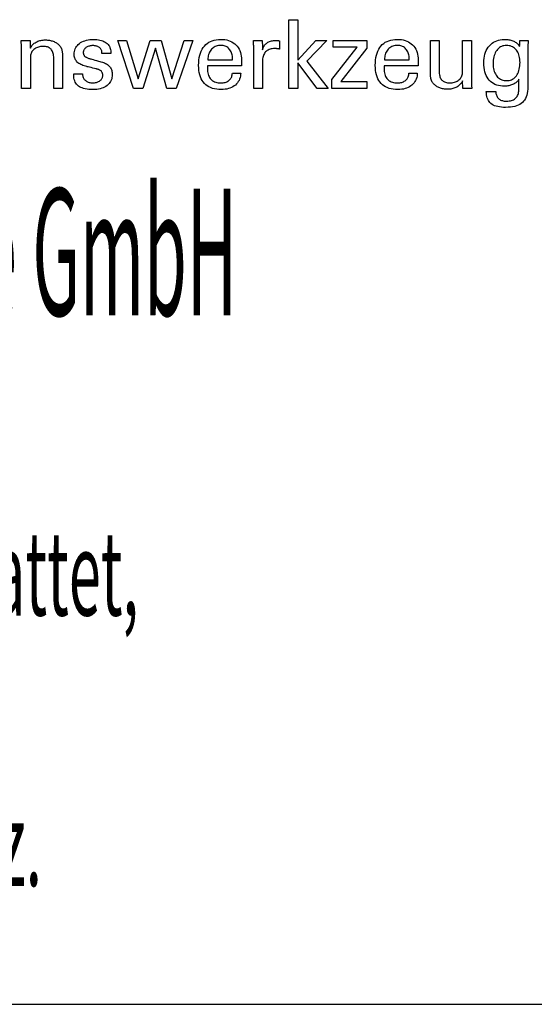
# Model space of a CAD drawing. Extents: x 55 to 456, y -43 to 231.
# Drawn here: x 411 to 433, y -43 to -1 of the extents above; entities that cross this region are included whole.
import ezdxf

# ---------------------------------------------------------------- set-up
doc = ezdxf.new("R2010")
doc.units = 0
doc.header["$MEASUREMENT"] = 0
doc.layers.add('CK_LEVEL_1', color=7, linetype='CONTINUOUS')
doc.styles.add('BOX', font='txt.shx', dxfattribs={"height": 1})

msp = doc.modelspace()

# ---------------------------------------------------------------- linework, layer by layer
at = {"layer": 'CK_LEVEL_1', "color": 6, "linetype": 'CONTINUOUS'}
msp.add_line((55.44248, -43.26589), (456.44248, -43.26589), dxfattribs=at)
at = {"layer": 'CK_LEVEL_1', "color": 1, "linetype": 'CONTINUOUS'}
for points in [[(422.80081, -4.15445, 0), (422.42292, -4.15445, 0), (422.42292, -1.22115, 0), (422.80081, -1.22115, 0), (422.80081, -2.94503, 0), (423.57484, -2.10583, 0), (424.03586, -2.10583, 0), (423.18422, -2.98898, 0), (424.09498, -4.15445, 0), (423.63215, -4.15445, 0), (422.80081, -3.05929, 0), (422.80081, -4.15445, 0), (422.80081, -4.15445, 0)], [(411.37587, -2.44393, 0), (411.39237, -2.40812, 0), (411.41148, -2.37403, 0), (411.43318, -2.34164, 0), (411.45747, -2.31095, 0), (411.48433, -2.28194, 0), (411.51374, -2.2546, 0), (411.5457, -2.22892, 0), (411.5802, -2.20487, 0), (411.61721, -2.18246, 0), (411.65612, -2.16219, 0), (411.69637, -2.14433, 0), (411.73797, -2.12888, 0), (411.7809, -2.11582, 0), (411.82518, -2.10515, 0), (411.8708, -2.09687, 0), (411.91776, -2.09097, 0), (411.96605, -2.08743, 0), (412.01569, -2.08625, 0), (412.06031, -2.08716, 0), (412.10408, -2.08988, 0), (412.14701, -2.09441, 0), (412.18909, -2.10075, 0), (412.23032, -2.10889, 0), (412.27068, -2.11882, 0), (412.31018, -2.13055, 0), (412.3488, -2.14406, 0), (412.38654, -2.15936, 0), (412.42301, -2.17655, 0), (412.45771, -2.19505, 0), (412.49064, -2.21487, 0), (412.52179, -2.23603, 0), (412.55115, -2.25854, 0), (412.57869, -2.28242, 0), (412.60442, -2.30769, 0), (412.62831, -2.33435, 0), (412.65036, -2.36243, 0), (412.66166, -2.37871, 0), (412.67231, -2.39573, 0), (412.68229, -2.41349, 0), (412.69158, -2.432, 0), (412.70016, -2.45124, 0), (412.70799, -2.47124, 0), (412.71506, -2.49198, 0), (412.72134, -2.51347, 0), (412.72681, -2.53572, 0), (412.73154, -2.5601, 0), (412.73575, -2.58807, 0), (412.73943, -2.61962, 0), (412.74257, -2.65474, 0), (412.74516, -2.69344, 0), (412.74718, -2.73571, 0), (412.74864, -2.78154, 0), (412.74953, -2.83095, 0), (412.74982, -2.88392, 0), (412.74982, -2.92749, 0), (412.74982, -3.04426, 0), (412.74982, -3.21332, 0), (412.74982, -3.41374, 0), (412.74982, -3.62463, 0), (412.74982, -3.82505, 0), (412.74982, -3.99411, 0), (412.74982, -4.11087, 0), (412.74982, -4.15445, 0), (412.73691, -4.15445, 0), (412.70231, -4.15445, 0), (412.65222, -4.15445, 0), (412.59284, -4.15445, 0), (412.53035, -4.15445, 0), (412.47097, -4.15445, 0), (412.42088, -4.15445, 0), (412.38628, -4.15445, 0), (412.37337, -4.15445, 0), (412.37337, -4.11017, 0), (412.37337, -3.9915, 0), (412.37337, -3.81969, 0), (412.37337, -3.61601, 0), (412.37337, -3.40169, 0), (412.37337, -3.19801, 0), (412.37337, -3.0262, 0), (412.37337, -2.90754, 0), (412.37337, -2.86326, 0), (412.37202, -2.80748, 0), (412.36797, -2.75514, 0), (412.36121, -2.70623, 0), (412.35171, -2.66073, 0), (412.33946, -2.61863, 0), (412.32446, -2.57993, 0), (412.30667, -2.54461, 0), (412.2861, -2.51267, 0), (412.26271, -2.48409, 0), (412.23688, -2.45867, 0), (412.20792, -2.4362, 0), (412.17585, -2.41669, 0), (412.14066, -2.40015, 0), (412.10235, -2.3866, 0), (412.06091, -2.37604, 0), (412.01635, -2.36849, 0), (411.96866, -2.36395, 0), (411.91785, -2.36243, 0), (411.86609, -2.36401, 0), (411.81641, -2.36877, 0), (411.76883, -2.3767, 0), (411.72335, -2.38782, 0), (411.67999, -2.40214, 0), (411.63876, -2.41967, 0), (411.59967, -2.44042, 0), (411.56273, -2.46438, 0), (411.52795, -2.49158, 0), (411.49594, -2.52125, 0), (411.46773, -2.55284, 0), (411.44331, -2.58633, 0), (411.42267, -2.62171, 0), (411.4058, -2.65895, 0), (411.39269, -2.69805, 0), (411.38334, -2.73897, 0), (411.37773, -2.78171, 0), (411.37587, -2.82625, 0), (411.37587, -2.8718, 0), (411.37587, -2.99387, 0), (411.37587, -3.1706, 0), (411.37587, -3.38012, 0), (411.37587, -3.60058, 0), (411.37587, -3.8101, 0), (411.37587, -3.98683, 0), (411.37587, -4.1089, 0), (411.37587, -4.15445, 0), (411.3629, -4.15445, 0), (411.32813, -4.15445, 0), (411.2778, -4.15445, 0), (411.21813, -4.15445, 0), (411.15535, -4.15445, 0), (411.09568, -4.15445, 0), (411.04535, -4.15445, 0), (411.01058, -4.15445, 0), (410.99761, -4.15445, 0), (410.99761, -4.09872, 0), (410.99761, -3.94938, 0), (410.99761, -3.73316, 0), (410.99761, -3.47682, 0), (410.99761, -3.20711, 0), (410.99761, -2.95078, 0), (410.99761, -2.73456, 0), (410.99761, -2.58522, 0), (410.99761, -2.52949, 0), (410.99756, -2.50457, 0), (410.9974, -2.4798, 0), (410.99713, -2.45521, 0), (410.99676, -2.43079, 0), (410.99629, -2.40657, 0), (410.99571, -2.38256, 0), (410.99503, -2.35877, 0), (410.99425, -2.33521, 0), (410.99337, -2.31189, 0), (410.99237, -2.28875, 0), (410.99132, -2.26579, 0), (410.9902, -2.24301, 0), (410.98901, -2.22041, 0), (410.98775, -2.19799, 0), (410.98643, -2.17577, 0), (410.98503, -2.15374, 0), (410.98355, -2.1319, 0), (410.98199, -2.11026, 0), (410.99508, -2.11026, 0), (411.03014, -2.11026, 0), (411.0809, -2.11026, 0), (411.14109, -2.11026, 0), (411.20441, -2.11026, 0), (411.26459, -2.11026, 0), (411.31536, -2.11026, 0), (411.35042, -2.11026, 0), (411.3635, -2.11026, 0), (411.36393, -2.1217, 0), (411.36506, -2.15237, 0), (411.36671, -2.19676, 0), (411.36866, -2.2494, 0), (411.37071, -2.30479, 0), (411.37266, -2.35742, 0), (411.37431, -2.40182, 0), (411.37544, -2.43249, 0), (411.37587, -2.44393, 0), (411.37587, -2.44393, 0), (411.37587, -2.44393, 0), (411.37587, -2.44393, 0), (411.37587, -2.44393, 0), (411.37587, -2.44393, 0), (411.37587, -2.44393, 0), (411.37587, -2.44393, 0), (411.37587, -2.44393, 0), (411.37587, -2.44393, 0)], [(413.22971, -3.54008, 0), (413.24268, -3.54008, 0), (413.27744, -3.54008, 0), (413.32778, -3.54008, 0), (413.38745, -3.54008, 0), (413.45023, -3.54008, 0), (413.5099, -3.54008, 0), (413.56023, -3.54008, 0), (413.595, -3.54008, 0), (413.60797, -3.54008, 0), (413.60797, -3.54036, 0), (413.60797, -3.54112, 0), (413.60797, -3.54221, 0), (413.60797, -3.5435, 0), (413.60797, -3.54487, 0), (413.60797, -3.54616, 0), (413.60797, -3.54726, 0), (413.60797, -3.54801, 0), (413.60797, -3.54829, 0), (413.60942, -3.58469, 0), (413.61376, -3.61939, 0), (413.62101, -3.65243, 0), (413.63117, -3.6838, 0), (413.64423, -3.71353, 0), (413.66021, -3.74164, 0), (413.6791, -3.76813, 0), (413.70092, -3.79303, 0), (413.72566, -3.81635, 0), (413.75283, -3.83754, 0), (413.78197, -3.85628, 0), (413.81309, -3.87256, 0), (413.84617, -3.88636, 0), (413.88121, -3.89768, 0), (413.9182, -3.9065, 0), (413.95714, -3.91282, 0), (413.99802, -3.91662, 0), (414.04083, -3.91789, 0), (414.08216, -3.91676, 0), (414.12176, -3.9134, 0), (414.15964, -3.90781, 0), (414.19577, -3.9, 0), (414.23015, -3.88996, 0), (414.26277, -3.87772, 0), (414.2936, -3.86328, 0), (414.32263, -3.84664, 0), (414.34986, -3.82781, 0), (414.37462, -3.8073, 0), (414.39647, -3.78549, 0), (414.41541, -3.76237, 0), (414.43144, -3.73793, 0), (414.44457, -3.71219, 0), (414.45478, -3.68513, 0), (414.46208, -3.65675, 0), (414.46646, -3.62706, 0), (414.46792, -3.59604, 0), (414.46719, -3.57295, 0), (414.465, -3.55087, 0), (414.46134, -3.5298, 0), (414.45621, -3.50975, 0), (414.44961, -3.49073, 0), (414.44152, -3.47274, 0), (414.43196, -3.4558, 0), (414.4209, -3.43992, 0), (414.40835, -3.42509, 0), (414.39432, -3.41091, 0), (414.37856, -3.3976, 0), (414.36108, -3.38514, 0), (414.34191, -3.37353, 0), (414.32108, -3.36276, 0), (414.29861, -3.3528, 0), (414.27452, -3.34364, 0), (414.24885, -3.33529, 0), (414.22161, -3.32771, 0), (414.20675, -3.3242, 0), (414.16692, -3.31481, 0), (414.10925, -3.30122, 0), (414.04088, -3.2851, 0), (413.96894, -3.26815, 0), (413.90057, -3.25203, 0), (413.8429, -3.23843, 0), (413.80307, -3.22904, 0), (413.78821, -3.22554, 0), (413.72889, -3.21069, 0), (413.67304, -3.1941, 0), (413.62065, -3.17578, 0), (413.57173, -3.15571, 0), (413.52628, -3.13389, 0), (413.4843, -3.11031, 0), (413.4458, -3.08497, 0), (413.41079, -3.05786, 0), (413.37926, -3.02896, 0), (413.35112, -2.99858, 0), (413.32628, -2.96647, 0), (413.30473, -2.93262, 0), (413.28649, -2.89703, 0), (413.27155, -2.85971, 0), (413.25992, -2.82064, 0), (413.25161, -2.77982, 0), (413.24663, -2.73726, 0), (413.24496, -2.69294, 0), (413.24777, -2.63186, 0), (413.2562, -2.5734, 0), (413.27026, -2.51757, 0), (413.28993, -2.46438, 0), (413.31521, -2.41383, 0), (413.34611, -2.36593, 0), (413.38263, -2.32067, 0), (413.42476, -2.27808, 0), (413.47249, -2.23815, 0), (413.52491, -2.20165, 0), (413.58089, -2.16946, 0), (413.64043, -2.14158, 0), (413.70351, -2.11801, 0), (413.77013, -2.09873, 0), (413.84029, -2.08375, 0), (413.91397, -2.07305, 0), (413.99117, -2.06663, 0), (414.07188, -2.0645, 0), (414.14663, -2.06628, 0), (414.21779, -2.07164, 0), (414.28537, -2.08056, 0), (414.34936, -2.09302, 0), (414.40976, -2.10904, 0), (414.46655, -2.12859, 0), (414.51975, -2.15166, 0), (414.56933, -2.17826, 0), (414.61531, -2.20836, 0), (414.65691, -2.24183, 0), (414.69364, -2.2779, 0), (414.72549, -2.31658, 0), (414.75245, -2.35787, 0), (414.77451, -2.40178, 0), (414.79168, -2.44829, 0), (414.80395, -2.49741, 0), (414.81132, -2.54915, 0), (414.81378, -2.6035, 0), (414.81377, -2.60885, 0), (414.81377, -2.61389, 0), (414.81375, -2.61862, 0), (414.8137, -2.62304, 0), (414.81364, -2.62714, 0), (414.81354, -2.63092, 0), (414.81339, -2.63438, 0), (414.81321, -2.63751, 0), (414.81296, -2.64033, 0), (414.81275, -2.64312, 0), (414.8125, -2.64584, 0), (414.81219, -2.6485, 0), (414.81186, -2.6511, 0), (414.81151, -2.65365, 0), (414.81115, -2.65616, 0), (414.81078, -2.65862, 0), (414.81042, -2.66104, 0), (414.81008, -2.66343, 0), (414.79717, -2.66343, 0), (414.76257, -2.66343, 0), (414.71248, -2.66343, 0), (414.65309, -2.66343, 0), (414.59061, -2.66343, 0), (414.53122, -2.66343, 0), (414.48113, -2.66343, 0), (414.44653, -2.66343, 0), (414.43362, -2.66343, 0), (414.43362, -2.6629, 0), (414.43362, -2.66146, 0), (414.43362, -2.65938, 0), (414.43362, -2.65692, 0), (414.43362, -2.65433, 0), (414.43362, -2.65186, 0), (414.43362, -2.64979, 0), (414.43362, -2.64835, 0), (414.43362, -2.64782, 0), (414.43235, -2.61572, 0), (414.42852, -2.5852, 0), (414.42212, -2.55624, 0), (414.41312, -2.52884, 0), (414.40152, -2.50298, 0), (414.3873, -2.47868, 0), (414.37044, -2.45591, 0), (414.35093, -2.43467, 0), (414.32874, -2.41496, 0), (414.30485, -2.39692, 0), (414.27901, -2.38102, 0), (414.25123, -2.36726, 0), (414.22151, -2.35562, 0), (414.18986, -2.3461, 0), (414.15628, -2.33871, 0), (414.12078, -2.33343, 0), (414.08334, -2.33027, 0), (414.04399, -2.32922, 0), (414.00542, -2.33027, 0), (413.96842, -2.33343, 0), (413.93297, -2.33871, 0), (413.89907, -2.3461, 0), (413.8667, -2.35562, 0), (413.83587, -2.36726, 0), (413.80656, -2.38102, 0), (413.77876, -2.39692, 0), (413.75247, -2.41496, 0), (413.72831, -2.43442, 0), (413.70695, -2.45491, 0), (413.68839, -2.47643, 0), (413.67264, -2.49898, 0), (413.65973, -2.52258, 0), (413.64966, -2.54724, 0), (413.64245, -2.57296, 0), (413.63812, -2.59974, 0), (413.63667, -2.6276, 0), (413.63754, -2.6491, 0), (413.64015, -2.66968, 0), (413.64448, -2.68934, 0), (413.65053, -2.70806, 0), (413.65829, -2.72585, 0), (413.66776, -2.7427, 0), (413.67891, -2.7586, 0), (413.69175, -2.77354, 0), (413.70626, -2.78753, 0), (413.7229, -2.80094, 0), (413.74177, -2.81387, 0), (413.76289, -2.82632, 0), (413.78625, -2.83831, 0), (413.81186, -2.84987, 0), (413.83973, -2.86099, 0), (413.86984, -2.87171, 0), (413.90222, -2.88202, 0), (413.93686, -2.89196, 0), (413.95282, -2.89632, 0), (413.99559, -2.90801, 0), (414.0575, -2.92493, 0), (414.13091, -2.94499, 0), (414.20815, -2.9661, 0), (414.28156, -2.98616, 0), (414.34348, -3.00308, 0), (414.38625, -3.01477, 0), (414.40221, -3.01913, 0), (414.45414, -3.03426, 0), (414.503, -3.05114, 0), (414.54876, -3.06976, 0), (414.59143, -3.0901, 0), (414.631, -3.11217, 0), (414.66744, -3.13595, 0), (414.70074, -3.16144, 0), (414.7309, -3.18863, 0), (414.75791, -3.21751, 0), (414.7822, -3.24862, 0), (414.80363, -3.28171, 0), (414.8222, -3.31679, 0), (414.83792, -3.35385, 0), (414.85077, -3.39288, 0), (414.86077, -3.43387, 0), (414.8679, -3.47683, 0), (414.87219, -3.52174, 0), (414.87362, -3.5686, 0), (414.8709, -3.6314, 0), (414.86274, -3.69138, 0), (414.84914, -3.74853, 0), (414.83008, -3.80283, 0), (414.80558, -3.85427, 0), (414.77562, -3.90282, 0), (414.74019, -3.94849, 0), (414.6993, -3.99124, 0), (414.65294, -4.03107, 0), (414.60194, -4.06741, 0), (414.54714, -4.09947, 0), (414.48852, -4.12725, 0), (414.42608, -4.15076, 0), (414.35981, -4.16999, 0), (414.2897, -4.18495, 0), (414.21575, -4.19563, 0), (414.13794, -4.20204, 0), (414.05626, -4.20418, 0), (413.96437, -4.20233, 0), (413.87803, -4.1968, 0), (413.79723, -4.18758, 0), (413.72198, -4.17466, 0), (413.65227, -4.15804, 0), (413.58808, -4.13771, 0), (413.52942, -4.11367, 0), (413.47627, -4.08592, 0), (413.42863, -4.05444, 0), (413.38684, -4.01943, 0), (413.34998, -3.98023, 0), (413.31805, -3.93682, 0), (413.29104, -3.8892, 0), (413.26895, -3.83737, 0), (413.25178, -3.78132, 0), (413.23951, -3.72105, 0), (413.23216, -3.65656, 0), (413.22971, -3.58782, 0), (413.22971, -3.58619, 0), (413.22971, -3.5818, 0), (413.22971, -3.57545, 0), (413.22971, -3.56791, 0), (413.22971, -3.55999, 0), (413.22971, -3.55246, 0), (413.22971, -3.5461, 0), (413.22971, -3.54172, 0), (413.22971, -3.54008, 0), (413.22971, -3.54008, 0), (413.22971, -3.54008, 0), (413.22971, -3.54008, 0), (413.22971, -3.54008, 0), (413.22971, -3.54008, 0), (413.22971, -3.54008, 0), (413.22971, -3.54008, 0), (413.22971, -3.54008, 0), (413.22971, -3.54008, 0)], [(420.35977, -3.49802, 0), (420.3566, -3.5673, 0), (420.34792, -3.63348, 0), (420.33372, -3.69659, 0), (420.31399, -3.75661, 0), (420.28871, -3.81354, 0), (420.25787, -3.8674, 0), (420.22146, -3.91817, 0), (420.17947, -3.96587, 0), (420.13188, -4.01049, 0), (420.07992, -4.05119, 0), (420.02441, -4.08709, 0), (419.96533, -4.11819, 0), (419.90268, -4.14448, 0), (419.83643, -4.16599, 0), (419.76658, -4.1827, 0), (419.69311, -4.19464, 0), (419.61602, -4.20179, 0), (419.53529, -4.20418, 0), (419.43199, -4.20094, 0), (419.33436, -4.19122, 0), (419.24243, -4.17501, 0), (419.15619, -4.15232, 0), (419.07566, -4.12314, 0), (419.00085, -4.08746, 0), (418.93176, -4.04529, 0), (418.86842, -3.99662, 0), (418.81081, -3.94144, 0), (418.75909, -3.8803, 0), (418.71344, -3.81304, 0), (418.67386, -3.7397, 0), (418.64035, -3.66027, 0), (418.61293, -3.57476, 0), (418.59159, -3.48318, 0), (418.57635, -3.38554, 0), (418.5672, -3.28185, 0), (418.56415, -3.17211, 0), (418.56717, -3.05537, 0), (418.57622, -2.94491, 0), (418.59131, -2.84074, 0), (418.61243, -2.74284, 0), (418.63958, -2.6512, 0), (418.67276, -2.56581, 0), (418.71197, -2.48667, 0), (418.75721, -2.41377, 0), (418.80847, -2.34709, 0), (418.86513, -2.28696, 0), (418.92694, -2.2339, 0), (418.99393, -2.18791, 0), (419.06609, -2.149, 0), (419.14345, -2.11715, 0), (419.22604, -2.09238, 0), (419.31385, -2.07468, 0), (419.40691, -2.06407, 0), (419.50524, -2.06053, 0), (419.59545, -2.06347, 0), (419.68126, -2.07231, 0), (419.76266, -2.08702, 0), (419.83966, -2.1076, 0), (419.91227, -2.13405, 0), (419.98047, -2.16635, 0), (420.04429, -2.20449, 0), (420.10373, -2.24846, 0), (420.15877, -2.29826, 0), (420.20881, -2.3531, 0), (420.25301, -2.41222, 0), (420.29136, -2.47559, 0), (420.32385, -2.54323, 0), (420.35046, -2.61513, 0), (420.37118, -2.69128, 0), (420.38599, -2.77167, 0), (420.39489, -2.85632, 0), (420.39786, -2.94521, 0), (420.39783, -2.96672, 0), (420.39774, -2.98708, 0), (420.3976, -3.00628, 0), (420.39741, -3.02429, 0), (420.3972, -3.04112, 0), (420.39695, -3.05674, 0), (420.39669, -3.07113, 0), (420.39642, -3.08429, 0), (420.39615, -3.0962, 0), (420.3955, -3.10775, 0), (420.39487, -3.11912, 0), (420.39425, -3.13031, 0), (420.39362, -3.14133, 0), (420.39296, -3.15219, 0), (420.39227, -3.16288, 0), (420.39153, -3.17342, 0), (420.39072, -3.1838, 0), (420.38983, -3.19404, 0), (420.34011, -3.19404, 0), (420.20688, -3.19404, 0), (420.01399, -3.19404, 0), (419.7853, -3.19404, 0), (419.54468, -3.19404, 0), (419.31599, -3.19404, 0), (419.1231, -3.19404, 0), (418.98986, -3.19404, 0), (418.94015, -3.19404, 0), (418.94015, -3.19541, 0), (418.94015, -3.19908, 0), (418.94015, -3.20438, 0), (418.94015, -3.21068, 0), (418.94015, -3.2173, 0), (418.94015, -3.22359, 0), (418.94015, -3.2289, 0), (418.94015, -3.23257, 0), (418.94015, -3.23393, 0), (418.94015, -3.23673, 0), (418.94015, -3.24423, 0), (418.94015, -3.25509, 0), (418.94015, -3.26796, 0), (418.94015, -3.2815, 0), (418.94015, -3.29437, 0), (418.94015, -3.30523, 0), (418.94015, -3.31273, 0), (418.94015, -3.31552, 0), (418.942, -3.37844, 0), (418.94756, -3.43806, 0), (418.95682, -3.49439, 0), (418.9698, -3.54743, 0), (418.98648, -3.59718, 0), (419.00687, -3.64365, 0), (419.03098, -3.68684, 0), (419.0588, -3.72674, 0), (419.09033, -3.76337, 0), (419.12481, -3.79654, 0), (419.16234, -3.82583, 0), (419.20294, -3.85122, 0), (419.24662, -3.87273, 0), (419.29338, -3.89034, 0), (419.34323, -3.90404, 0), (419.39617, -3.91384, 0), (419.45222, -3.91972, 0), (419.51137, -3.92168, 0), (419.56024, -3.92027, 0), (419.60678, -3.91604, 0), (419.651, -3.90899, 0), (419.69292, -3.89912, 0), (419.73256, -3.88644, 0), (419.76993, -3.87095, 0), (419.80503, -3.85264, 0), (419.83789, -3.83152, 0), (419.86851, -3.80759, 0), (419.89638, -3.78104, 0), (419.92101, -3.75251, 0), (419.94243, -3.72202, 0), (419.96063, -3.68957, 0), (419.97565, -3.65516, 0), (419.98748, -3.61879, 0), (419.99614, -3.58048, 0), (420.00164, -3.54022, 0), (420.00399, -3.49802, 0), (420.01619, -3.49802, 0), (420.04889, -3.49802, 0), (420.09623, -3.49802, 0), (420.15235, -3.49802, 0), (420.21141, -3.49802, 0), (420.26753, -3.49802, 0), (420.31487, -3.49802, 0), (420.34757, -3.49802, 0), (420.35977, -3.49802, 0), (420.35977, -3.49802, 0), (420.35977, -3.49802, 0), (420.35977, -3.49802, 0), (420.35977, -3.49802, 0), (420.35977, -3.49802, 0), (420.35977, -3.49802, 0), (420.35977, -3.49802, 0), (420.35977, -3.49802, 0), (420.35977, -3.49802, 0)], [(427.9033, -3.49802, 0), (427.90026, -3.5673, 0), (427.8917, -3.63348, 0), (427.87759, -3.69659, 0), (427.85793, -3.75661, 0), (427.83271, -3.81354, 0), (427.80192, -3.8674, 0), (427.76555, -3.91817, 0), (427.72359, -3.96587, 0), (427.67603, -4.01049, 0), (427.62408, -4.05119, 0), (427.56853, -4.08709, 0), (427.50938, -4.11819, 0), (427.44663, -4.14448, 0), (427.38029, -4.16599, 0), (427.31037, -4.1827, 0), (427.23686, -4.19464, 0), (427.15976, -4.20179, 0), (427.07909, -4.20418, 0), (426.97575, -4.20094, 0), (426.87813, -4.19122, 0), (426.78624, -4.17501, 0), (426.70006, -4.15232, 0), (426.61961, -4.12314, 0), (426.54487, -4.08746, 0), (426.47585, -4.04529, 0), (426.41255, -3.99662, 0), (426.35497, -3.94144, 0), (426.30312, -3.8803, 0), (426.25737, -3.81304, 0), (426.21772, -3.7397, 0), (426.18417, -3.66027, 0), (426.15673, -3.57476, 0), (426.13538, -3.48318, 0), (426.12014, -3.38554, 0), (426.11099, -3.28185, 0), (426.10794, -3.17211, 0), (426.11097, -3.05537, 0), (426.12005, -2.94491, 0), (426.13518, -2.84074, 0), (426.15633, -2.74284, 0), (426.18351, -2.6512, 0), (426.21669, -2.56581, 0), (426.25587, -2.48667, 0), (426.30103, -2.41377, 0), (426.35217, -2.34709, 0), (426.40873, -2.28696, 0), (426.47051, -2.2339, 0), (426.53751, -2.18791, 0), (426.60972, -2.149, 0), (426.68714, -2.11715, 0), (426.76977, -2.09238, 0), (426.8576, -2.07468, 0), (426.95063, -2.06407, 0), (427.04885, -2.06053, 0), (427.13905, -2.06347, 0), (427.22487, -2.07231, 0), (427.30632, -2.08702, 0), (427.38338, -2.1076, 0), (427.45605, -2.13405, 0), (427.52435, -2.16635, 0), (427.58826, -2.20449, 0), (427.64779, -2.24846, 0), (427.70293, -2.29826, 0), (427.753, -2.3531, 0), (427.79717, -2.41222, 0), (427.83546, -2.47559, 0), (427.86785, -2.54323, 0), (427.89435, -2.61513, 0), (427.91497, -2.69128, 0), (427.92969, -2.77167, 0), (427.93853, -2.85632, 0), (427.94147, -2.94521, 0), (427.94145, -2.96672, 0), (427.94138, -2.98708, 0), (427.94127, -3.00628, 0), (427.94111, -3.02429, 0), (427.94091, -3.04112, 0), (427.94066, -3.05674, 0), (427.94037, -3.07113, 0), (427.94004, -3.08429, 0), (427.93967, -3.0962, 0), (427.93915, -3.10775, 0), (427.93859, -3.11912, 0), (427.938, -3.13031, 0), (427.93736, -3.14133, 0), (427.93666, -3.15219, 0), (427.93589, -3.16288, 0), (427.93505, -3.17342, 0), (427.93411, -3.1838, 0), (427.93308, -3.19404, 0), (427.88342, -3.19404, 0), (427.75031, -3.19404, 0), (427.55761, -3.19404, 0), (427.32915, -3.19404, 0), (427.08877, -3.19404, 0), (426.86032, -3.19404, 0), (426.66761, -3.19404, 0), (426.53451, -3.19404, 0), (426.48485, -3.19404, 0), (426.48485, -3.19541, 0), (426.48485, -3.19908, 0), (426.48485, -3.20438, 0), (426.48485, -3.21068, 0), (426.48485, -3.2173, 0), (426.48485, -3.22359, 0), (426.48485, -3.2289, 0), (426.48485, -3.23257, 0), (426.48485, -3.23393, 0), (426.48485, -3.23673, 0), (426.48485, -3.24423, 0), (426.48485, -3.25509, 0), (426.48485, -3.26796, 0), (426.48485, -3.2815, 0), (426.48485, -3.29437, 0), (426.48485, -3.30523, 0), (426.48485, -3.31273, 0), (426.48485, -3.31552, 0), (426.48664, -3.37844, 0), (426.49205, -3.43806, 0), (426.50111, -3.49439, 0), (426.51383, -3.54743, 0), (426.53026, -3.59718, 0), (426.55042, -3.64365, 0), (426.57434, -3.68684, 0), (426.60205, -3.72674, 0), (426.63359, -3.76337, 0), (426.66819, -3.79654, 0), (426.70586, -3.82583, 0), (426.74661, -3.85122, 0), (426.79043, -3.87273, 0), (426.83732, -3.89034, 0), (426.88727, -3.90404, 0), (426.94029, -3.91384, 0), (426.99638, -3.91972, 0), (427.05553, -3.92168, 0), (427.10425, -3.92027, 0), (427.1507, -3.91604, 0), (427.19487, -3.90899, 0), (427.23678, -3.89912, 0), (427.27641, -3.88644, 0), (427.31376, -3.87095, 0), (427.34883, -3.85264, 0), (427.38162, -3.83152, 0), (427.41213, -3.80759, 0), (427.43985, -3.78104, 0), (427.46442, -3.75251, 0), (427.48584, -3.72202, 0), (427.5041, -3.68957, 0), (427.51921, -3.65516, 0), (427.53117, -3.61879, 0), (427.53998, -3.58048, 0), (427.54564, -3.54022, 0), (427.54814, -3.49802, 0), (427.56032, -3.49802, 0), (427.59296, -3.49802, 0), (427.64022, -3.49802, 0), (427.69625, -3.49802, 0), (427.75519, -3.49802, 0), (427.81122, -3.49802, 0), (427.85848, -3.49802, 0), (427.89112, -3.49802, 0), (427.9033, -3.49802, 0), (427.9033, -3.49802, 0), (427.9033, -3.49802, 0), (427.9033, -3.49802, 0), (427.9033, -3.49802, 0), (427.9033, -3.49802, 0), (427.9033, -3.49802, 0), (427.9033, -3.49802, 0), (427.9033, -3.49802, 0), (427.9033, -3.49802, 0)], [(432.24511, -3.76644, 0), (432.23034, -3.79291, 0), (432.21269, -3.81852, 0), (432.19215, -3.84327, 0), (432.16872, -3.86717, 0), (432.14239, -3.89021, 0), (432.11317, -3.91238, 0), (432.08105, -3.9337, 0), (432.04603, -3.95416, 0), (432.0081, -3.97375, 0), (431.96882, -3.99202, 0), (431.9291, -4.00817, 0), (431.88892, -4.0222, 0), (431.84831, -4.03411, 0), (431.80726, -4.04387, 0), (431.76578, -4.05148, 0), (431.72386, -4.05693, 0), (431.68153, -4.06021, 0), (431.63878, -4.0613, 0), (431.54534, -4.05812, 0), (431.45686, -4.04859, 0), (431.37336, -4.03271, 0), (431.29483, -4.01049, 0), (431.22129, -3.98192, 0), (431.15276, -3.94702, 0), (431.08924, -3.90579, 0), (431.03075, -3.85823, 0), (430.9773, -3.80435, 0), (430.92854, -3.74453, 0), (430.88557, -3.67904, 0), (430.84838, -3.60789, 0), (430.81695, -3.53108, 0), (430.79126, -3.44861, 0), (430.77131, -3.3605, 0), (430.75707, -3.26675, 0), (430.74854, -3.16737, 0), (430.7457, -3.06236, 0), (430.74861, -2.96317, 0), (430.75736, -2.86855, 0), (430.77193, -2.77851, 0), (430.79235, -2.69305, 0), (430.81861, -2.61219, 0), (430.85073, -2.53593, 0), (430.88871, -2.46428, 0), (430.93255, -2.39723, 0), (430.98226, -2.33481, 0), (431.03692, -2.2781, 0), (431.09562, -2.22805, 0), (431.15833, -2.18466, 0), (431.22508, -2.14795, 0), (431.29583, -2.11791, 0), (431.37061, -2.09455, 0), (431.4494, -2.07785, 0), (431.5322, -2.06784, 0), (431.61901, -2.0645, 0), (431.67106, -2.06543, 0), (431.72123, -2.06821, 0), (431.76954, -2.07285, 0), (431.81596, -2.07933, 0), (431.8605, -2.08767, 0), (431.90315, -2.09785, 0), (431.94391, -2.10986, 0), (431.98278, -2.12372, 0), (432.01974, -2.13941, 0), (432.05507, -2.15683, 0), (432.08857, -2.1761, 0), (432.12026, -2.19723, 0), (432.15016, -2.2202, 0), (432.17829, -2.245, 0), (432.20467, -2.27164, 0), (432.22933, -2.30009, 0), (432.25228, -2.33036, 0), (432.27354, -2.36243, 0), (432.27402, -2.35378, 0), (432.27532, -2.33061, 0), (432.27719, -2.29705, 0), (432.27941, -2.25727, 0), (432.28175, -2.21542, 0), (432.28397, -2.17564, 0), (432.28584, -2.14208, 0), (432.28714, -2.1189, 0), (432.28762, -2.11026, 0), (432.29975, -2.11026, 0), (432.33226, -2.11026, 0), (432.37932, -2.11026, 0), (432.43512, -2.11026, 0), (432.49383, -2.11026, 0), (432.54963, -2.11026, 0), (432.59669, -2.11026, 0), (432.6292, -2.11026, 0), (432.64133, -2.11026, 0), (432.63979, -2.12951, 0), (432.63829, -2.14871, 0), (432.63684, -2.16785, 0), (432.63546, -2.18692, 0), (432.63413, -2.20592, 0), (432.63288, -2.22484, 0), (432.6317, -2.24368, 0), (432.63061, -2.26244, 0), (432.6296, -2.28111, 0), (432.62869, -2.29998, 0), (432.62791, -2.31946, 0), (432.62724, -2.33954, 0), (432.62668, -2.36021, 0), (432.62623, -2.38147, 0), (432.62588, -2.40332, 0), (432.62564, -2.42573, 0), (432.62549, -2.44872, 0), (432.62545, -2.47227, 0), (432.62545, -2.52771, 0), (432.62545, -2.67629, 0), (432.62545, -2.8914, 0), (432.62545, -3.14643, 0), (432.62545, -3.41476, 0), (432.62545, -3.66979, 0), (432.62545, -3.8849, 0), (432.62545, -4.03348, 0), (432.62545, -4.08892, 0), (432.62264, -4.18746, 0), (432.61422, -4.27988, 0), (432.60018, -4.3662, 0), (432.5805, -4.44641, 0), (432.55517, -4.52052, 0), (432.52417, -4.58853, 0), (432.4875, -4.65044, 0), (432.44515, -4.70626, 0), (432.3971, -4.756, 0), (432.34332, -4.80011, 0), (432.28294, -4.83903, 0), (432.21594, -4.87274, 0), (432.14232, -4.90126, 0), (432.06207, -4.92458, 0), (431.97517, -4.94272, 0), (431.88162, -4.95567, 0), (431.78141, -4.96343, 0), (431.67452, -4.96602, 0), (431.58201, -4.96398, 0), (431.49521, -4.95786, 0), (431.41413, -4.94769, 0), (431.33877, -4.93346, 0), (431.26912, -4.91519, 0), (431.20519, -4.89289, 0), (431.14698, -4.86658, 0), (431.09448, -4.83625, 0), (431.0477, -4.80194, 0), (431.00649, -4.76296, 0), (430.97007, -4.71931, 0), (430.93842, -4.67098, 0), (430.91156, -4.61794, 0), (430.88947, -4.56019, 0), (430.87215, -4.49772, 0), (430.85961, -4.4305, 0), (430.85185, -4.35853, 0), (430.84886, -4.2818, 0), (430.86278, -4.2818, 0), (430.90008, -4.2818, 0), (430.95409, -4.2818, 0), (431.01812, -4.2818, 0), (431.08549, -4.2818, 0), (431.14951, -4.2818, 0), (431.20352, -4.2818, 0), (431.24082, -4.2818, 0), (431.25474, -4.2818, 0), (431.25707, -4.32619, 0), (431.26218, -4.36809, 0), (431.27006, -4.40752, 0), (431.28068, -4.4445, 0), (431.29403, -4.47903, 0), (431.31009, -4.51113, 0), (431.32884, -4.54082, 0), (431.35026, -4.5681, 0), (431.37433, -4.593, 0), (431.40126, -4.6153, 0), (431.43089, -4.635, 0), (431.46321, -4.65207, 0), (431.49822, -4.66653, 0), (431.5359, -4.67836, 0), (431.57625, -4.68756, 0), (431.61924, -4.69414, 0), (431.66488, -4.69809, 0), (431.71315, -4.69941, 0), (431.77164, -4.69773, 0), (431.8267, -4.6927, 0), (431.87833, -4.68432, 0), (431.92649, -4.67262, 0), (431.97117, -4.6576, 0), (432.01236, -4.63928, 0), (432.05003, -4.61765, 0), (432.08418, -4.59275, 0), (432.11478, -4.56456, 0), (432.14221, -4.53309, 0), (432.16639, -4.49796, 0), (432.18732, -4.45916, 0), (432.20501, -4.41672, 0), (432.21947, -4.37065, 0), (432.2307, -4.32095, 0), (432.23871, -4.26763, 0), (432.24351, -4.21072, 0), (432.24511, -4.1502, 0), (432.24511, -4.13704, 0), (432.24511, -4.10177, 0), (432.24511, -4.05071, 0), (432.24511, -3.99017, 0), (432.24511, -3.92647, 0), (432.24511, -3.86593, 0), (432.24511, -3.81487, 0), (432.24511, -3.7796, 0), (432.24511, -3.76644, 0), (432.24511, -3.76644, 0), (432.24511, -3.76644, 0), (432.24511, -3.76644, 0), (432.24511, -3.76644, 0), (432.24511, -3.76644, 0), (432.24511, -3.76644, 0), (432.24511, -3.76644, 0), (432.24511, -3.76644, 0), (432.24511, -3.76644, 0)], [(416.95995, -2.11026, 0), (417.42468, -3.75073, 0), (417.94599, -2.11026, 0), (418.3117, -2.11026, 0), (417.60401, -4.15445, 0), (417.20815, -4.15445, 0), (416.71464, -2.43653, 0), (416.1778, -4.15445, 0), (415.77743, -4.15445, 0), (415.1081, -2.11026, 0), (415.4776, -2.11026, 0), (415.98682, -3.75073, 0), (416.50001, -2.11026, 0), (416.95995, -2.11026, 0), (416.95995, -2.11026, 0)], [(418.95992, -2.92923, 0), (418.99607, -2.92923, 0), (419.09298, -2.92923, 0), (419.23327, -2.92923, 0), (419.39959, -2.92923, 0), (419.5746, -2.92923, 0), (419.74092, -2.92923, 0), (419.88122, -2.92923, 0), (419.97812, -2.92923, 0), (420.01428, -2.92923, 0), (420.01428, -2.92768, 0), (420.01428, -2.92351, 0), (420.01428, -2.91749, 0), (420.01428, -2.91034, 0), (420.01428, -2.90282, 0), (420.01428, -2.89567, 0), (420.01428, -2.88964, 0), (420.01428, -2.88548, 0), (420.01428, -2.88392, 0), (420.01254, -2.82854, 0), (420.00732, -2.77559, 0), (419.99862, -2.72505, 0), (419.98646, -2.67693, 0), (419.97083, -2.63124, 0), (419.95174, -2.58797, 0), (419.92919, -2.54713, 0), (419.9032, -2.50871, 0), (419.87375, -2.47272, 0), (419.84169, -2.44013, 0), (419.80759, -2.41136, 0), (419.77146, -2.38642, 0), (419.73327, -2.36531, 0), (419.69303, -2.34803, 0), (419.65073, -2.33459, 0), (419.60636, -2.32499, 0), (419.55991, -2.31922, 0), (419.51137, -2.3173, 0), (419.45822, -2.31937, 0), (419.4073, -2.32559, 0), (419.35863, -2.33597, 0), (419.3122, -2.3505, 0), (419.26803, -2.36922, 0), (419.22612, -2.39211, 0), (419.18647, -2.4192, 0), (419.14909, -2.45049, 0), (419.11398, -2.48599, 0), (419.08165, -2.52489, 0), (419.05312, -2.56638, 0), (419.02839, -2.61045, 0), (419.00747, -2.65711, 0), (418.99035, -2.70636, 0), (418.97703, -2.7582, 0), (418.96752, -2.81262, 0), (418.96182, -2.86963, 0), (418.95992, -2.92923, 0), (418.95992, -2.92923, 0), (418.95992, -2.92923, 0), (418.95992, -2.92923, 0), (418.95992, -2.92923, 0), (418.95992, -2.92923, 0), (418.95992, -2.92923, 0), (418.95992, -2.92923, 0), (418.95992, -2.92923, 0), (418.95992, -2.92923, 0), (418.95992, -2.92923, 0), (418.95992, -2.92923, 0), (418.95992, -2.92923, 0), (418.95992, -2.92923, 0), (418.95992, -2.92923, 0), (418.95992, -2.92923, 0), (418.95992, -2.92923, 0), (418.95992, -2.92923, 0), (418.95992, -2.92923, 0)], [(420.91475, -4.15445, 0), (420.91475, -4.09539, 0), (420.91475, -3.93712, 0), (420.91475, -3.70798, 0), (420.91475, -3.43633, 0), (420.91475, -3.1505, 0), (420.91475, -2.87884, 0), (420.91475, -2.6497, 0), (420.91475, -2.49143, 0), (420.91475, -2.43238, 0), (420.91474, -2.41012, 0), (420.91468, -2.3886, 0), (420.91457, -2.36779, 0), (420.9144, -2.34768, 0), (420.91414, -2.32827, 0), (420.91379, -2.30954, 0), (420.91333, -2.29147, 0), (420.91276, -2.27406, 0), (420.91204, -2.25728, 0), (420.91141, -2.24096, 0), (420.91069, -2.22462, 0), (420.90989, -2.20825, 0), (420.909, -2.19189, 0), (420.90802, -2.17552, 0), (420.90695, -2.15917, 0), (420.90578, -2.14283, 0), (420.9045, -2.12652, 0), (420.90311, -2.11026, 0), (420.91608, -2.11026, 0), (420.95085, -2.11026, 0), (421.00118, -2.11026, 0), (421.06085, -2.11026, 0), (421.12363, -2.11026, 0), (421.1833, -2.11026, 0), (421.23363, -2.11026, 0), (421.2684, -2.11026, 0), (421.28137, -2.11026, 0), (421.28165, -2.12367, 0), (421.28239, -2.15963, 0), (421.28347, -2.21169, 0), (421.28476, -2.27341, 0), (421.2861, -2.33836, 0), (421.28739, -2.40008, 0), (421.28847, -2.45214, 0), (421.28921, -2.4881, 0), (421.28949, -2.50151, 0), (421.30296, -2.45957, 0), (421.31862, -2.41995, 0), (421.33647, -2.38267, 0), (421.3565, -2.34773, 0), (421.37869, -2.31514, 0), (421.40305, -2.28491, 0), (421.42955, -2.25703, 0), (421.45819, -2.23151, 0), (421.48896, -2.20836, 0), (421.52204, -2.18767, 0), (421.55728, -2.16945, 0), (421.59466, -2.15369, 0), (421.6342, -2.14038, 0), (421.67587, -2.12951, 0), (421.71969, -2.12107, 0), (421.76564, -2.11506, 0), (421.81374, -2.11146, 0), (421.86397, -2.11026, 0), (421.87329, -2.11028, 0), (421.88249, -2.11035, 0), (421.89157, -2.11047, 0), (421.90056, -2.11066, 0), (421.90946, -2.11091, 0), (421.91828, -2.11125, 0), (421.92703, -2.11166, 0), (421.93573, -2.11217, 0), (421.94438, -2.11278, 0), (421.95298, -2.11353, 0), (421.96151, -2.11442, 0), (421.96996, -2.11547, 0), (421.97834, -2.11666, 0), (421.98665, -2.11799, 0), (421.99489, -2.11946, 0), (422.00306, -2.12105, 0), (422.01117, -2.12277, 0), (422.0192, -2.12461, 0), (422.0192, -2.13666, 0), (422.0192, -2.16896, 0), (422.0192, -2.21573, 0), (422.0192, -2.27117, 0), (422.0192, -2.3295, 0), (422.0192, -2.38494, 0), (422.0192, -2.43171, 0), (422.0192, -2.46401, 0), (422.0192, -2.47606, 0), (422.00542, -2.47342, 0), (421.99197, -2.47098, 0), (421.97883, -2.46872, 0), (421.96599, -2.46664, 0), (421.95342, -2.46474, 0), (421.9411, -2.463, 0), (421.92902, -2.46143, 0), (421.91716, -2.46001, 0), (421.90548, -2.45873, 0), (421.89413, -2.4574, 0), (421.88307, -2.45621, 0), (421.87229, -2.45519, 0), (421.86179, -2.45431, 0), (421.85157, -2.4536, 0), (421.84162, -2.45304, 0), (421.83195, -2.45264, 0), (421.82255, -2.4524, 0), (421.81342, -2.45232, 0), (421.75888, -2.45408, 0), (421.70717, -2.45937, 0), (421.65831, -2.46818, 0), (421.61232, -2.48054, 0), (421.56921, -2.49644, 0), (421.52899, -2.51589, 0), (421.49169, -2.53891, 0), (421.45731, -2.56549, 0), (421.42587, -2.59565, 0), (421.39716, -2.62891, 0), (421.37186, -2.66526, 0), (421.34996, -2.7047, 0), (421.33145, -2.74722, 0), (421.31632, -2.7928, 0), (421.30457, -2.84145, 0), (421.29619, -2.89315, 0), (421.29116, -2.9479, 0), (421.28949, -3.00568, 0), (421.28949, -3.04507, 0), (421.28949, -3.15065, 0), (421.28949, -3.30351, 0), (421.28949, -3.48473, 0), (421.28949, -3.6754, 0), (421.28949, -3.85662, 0), (421.28949, -4.00947, 0), (421.28949, -4.11505, 0), (421.28949, -4.15445, 0), (421.27664, -4.15445, 0), (421.2422, -4.15445, 0), (421.19234, -4.15445, 0), (421.13322, -4.15445, 0), (421.07102, -4.15445, 0), (421.01191, -4.15445, 0), (420.96204, -4.15445, 0), (420.9276, -4.15445, 0), (420.91475, -4.15445, 0), (420.91475, -4.15445, 0), (420.91475, -4.15445, 0), (420.91475, -4.15445, 0), (420.91475, -4.15445, 0), (420.91475, -4.15445, 0), (420.91475, -4.15445, 0), (420.91475, -4.15445, 0), (420.91475, -4.15445, 0), (420.91475, -4.15445, 0)], [(424.24851, -4.15445, 0), (424.24851, -3.77673, 0), (425.33825, -2.3905, 0), (424.3162, -2.3905, 0), (424.3162, -2.11026, 0), (425.7536, -2.11026, 0), (425.7536, -2.43996, 0), (424.63326, -3.8659, 0), (425.74981, -3.8659, 0), (425.74981, -4.15445, 0), (424.24851, -4.15445, 0), (424.24851, -4.15445, 0)], [(426.50407, -2.92923, 0), (426.54022, -2.92923, 0), (426.63709, -2.92923, 0), (426.77733, -2.92923, 0), (426.9436, -2.92923, 0), (427.11854, -2.92923, 0), (427.28481, -2.92923, 0), (427.42506, -2.92923, 0), (427.52193, -2.92923, 0), (427.55807, -2.92923, 0), (427.55807, -2.92768, 0), (427.55807, -2.92351, 0), (427.55807, -2.91749, 0), (427.55807, -2.91034, 0), (427.55807, -2.90282, 0), (427.55807, -2.89567, 0), (427.55807, -2.88964, 0), (427.55807, -2.88548, 0), (427.55807, -2.88392, 0), (427.55633, -2.82854, 0), (427.5511, -2.77559, 0), (427.54241, -2.72505, 0), (427.53026, -2.67693, 0), (427.51465, -2.63124, 0), (427.4956, -2.58797, 0), (427.47312, -2.54713, 0), (427.44722, -2.50871, 0), (427.4179, -2.47272, 0), (427.38576, -2.44013, 0), (427.35154, -2.41136, 0), (427.31527, -2.38642, 0), (427.27697, -2.36531, 0), (427.23665, -2.34803, 0), (427.19433, -2.33459, 0), (427.15002, -2.32499, 0), (427.10375, -2.31922, 0), (427.05553, -2.3173, 0), (427.00227, -2.31937, 0), (426.95126, -2.32559, 0), (426.90252, -2.33597, 0), (426.85604, -2.3505, 0), (426.81182, -2.36922, 0), (426.76987, -2.39211, 0), (426.73018, -2.4192, 0), (426.69275, -2.45049, 0), (426.6576, -2.48599, 0), (426.62523, -2.52489, 0), (426.59673, -2.56638, 0), (426.57206, -2.61045, 0), (426.55123, -2.65711, 0), (426.53422, -2.70636, 0), (426.52101, -2.7582, 0), (426.51159, -2.81262, 0), (426.50595, -2.86963, 0), (426.50407, -2.92923, 0), (426.50407, -2.92923, 0), (426.50407, -2.92923, 0), (426.50407, -2.92923, 0), (426.50407, -2.92923, 0), (426.50407, -2.92923, 0), (426.50407, -2.92923, 0), (426.50407, -2.92923, 0), (426.50407, -2.92923, 0), (426.50407, -2.92923, 0), (426.50407, -2.92923, 0), (426.50407, -2.92923, 0), (426.50407, -2.92923, 0), (426.50407, -2.92923, 0), (426.50407, -2.92923, 0), (426.50407, -2.92923, 0), (426.50407, -2.92923, 0), (426.50407, -2.92923, 0), (426.50407, -2.92923, 0)], [(429.8353, -3.8326, 0), (429.81848, -3.86846, 0), (429.79909, -3.90269, 0), (429.77712, -3.9353, 0), (429.75257, -3.96627, 0), (429.72544, -3.99561, 0), (429.69573, -4.02331, 0), (429.66345, -4.04938, 0), (429.62859, -4.07381, 0), (429.59116, -4.09659, 0), (429.55178, -4.1172, 0), (429.51115, -4.13535, 0), (429.46924, -4.15106, 0), (429.42606, -4.16432, 0), (429.3816, -4.17515, 0), (429.33584, -4.18356, 0), (429.28877, -4.18955, 0), (429.24039, -4.19314, 0), (429.1907, -4.19434, 0), (429.14701, -4.19341, 0), (429.10406, -4.19064, 0), (429.06186, -4.18603, 0), (429.0204, -4.17958, 0), (428.9797, -4.1713, 0), (428.93977, -4.16119, 0), (428.90063, -4.14926, 0), (428.86227, -4.13552, 0), (428.82471, -4.11997, 0), (428.78854, -4.10263, 0), (428.75406, -4.08393, 0), (428.72127, -4.06387, 0), (428.69018, -4.04242, 0), (428.6608, -4.01959, 0), (428.63314, -3.99535, 0), (428.60722, -3.9697, 0), (428.58305, -3.94262, 0), (428.56062, -3.9141, 0), (428.54907, -3.89797, 0), (428.53829, -3.88107, 0), (428.5283, -3.86339, 0), (428.51909, -3.84495, 0), (428.51066, -3.82574, 0), (428.50303, -3.80577, 0), (428.49619, -3.78505, 0), (428.49015, -3.76357, 0), (428.4849, -3.74135, 0), (428.48034, -3.71699, 0), (428.4763, -3.68903, 0), (428.47277, -3.65748, 0), (428.46977, -3.62235, 0), (428.46731, -3.58363, 0), (428.46538, -3.54133, 0), (428.46399, -3.49545, 0), (428.46316, -3.44599, 0), (428.46288, -3.39296, 0), (428.46288, -3.34897, 0), (428.46288, -3.23109, 0), (428.46288, -3.06041, 0), (428.46288, -2.85806, 0), (428.46288, -2.64516, 0), (428.46288, -2.44281, 0), (428.46288, -2.27213, 0), (428.46288, -2.15425, 0), (428.46288, -2.11026, 0), (428.4757, -2.11026, 0), (428.51006, -2.11026, 0), (428.5598, -2.11026, 0), (428.61877, -2.11026, 0), (428.68082, -2.11026, 0), (428.73979, -2.11026, 0), (428.78954, -2.11026, 0), (428.8239, -2.11026, 0), (428.83672, -2.11026, 0), (428.83672, -2.15506, 0), (428.83672, -2.27512, 0), (428.83672, -2.44894, 0), (428.83672, -2.65502, 0), (428.83672, -2.87185, 0), (428.83672, -3.07793, 0), (428.83672, -3.25175, 0), (428.83672, -3.37181, 0), (428.83672, -3.41661, 0), (428.83811, -3.47247, 0), (428.84229, -3.52495, 0), (428.84923, -3.57403, 0), (428.85893, -3.61971, 0), (428.87137, -3.66197, 0), (428.88654, -3.70081, 0), (428.90442, -3.73621, 0), (428.925, -3.76817, 0), (428.94827, -3.79667, 0), (428.97445, -3.82215, 0), (429.00364, -3.84465, 0), (429.03584, -3.86418, 0), (429.07106, -3.88073, 0), (429.10929, -3.89428, 0), (429.15054, -3.90483, 0), (429.19479, -3.91238, 0), (429.24205, -3.91692, 0), (429.29232, -3.91843, 0), (429.34427, -3.91683, 0), (429.39409, -3.91204, 0), (429.44177, -3.90403, 0), (429.48732, -3.89278, 0), (429.53074, -3.87828, 0), (429.57201, -3.8605, 0), (429.61114, -3.83944, 0), (429.64812, -3.81507, 0), (429.68295, -3.78738, 0), (429.71477, -3.75736, 0), (429.7429, -3.72549, 0), (429.76733, -3.69176, 0), (429.78804, -3.65619, 0), (429.80502, -3.61875, 0), (429.81824, -3.57946, 0), (429.82771, -3.53832, 0), (429.8334, -3.49532, 0), (429.8353, -3.45046, 0), (429.8353, -3.4045, 0), (429.8353, -3.28132, 0), (429.8353, -3.103, 0), (429.8353, -2.89158, 0), (429.8353, -2.66913, 0), (429.8353, -2.45772, 0), (429.8353, -2.27939, 0), (429.8353, -2.15622, 0), (429.8353, -2.11026, 0), (429.84825, -2.11026, 0), (429.88297, -2.11026, 0), (429.93322, -2.11026, 0), (429.99281, -2.11026, 0), (430.0555, -2.11026, 0), (430.11509, -2.11026, 0), (430.16535, -2.11026, 0), (430.20006, -2.11026, 0), (430.21302, -2.11026, 0), (430.21302, -2.16653, 0), (430.21302, -2.31735, 0), (430.21302, -2.53571, 0), (430.21302, -2.79458, 0), (430.21302, -3.06696, 0), (430.21302, -3.32583, 0), (430.21302, -3.54418, 0), (430.21302, -3.695, 0), (430.21302, -3.75128, 0), (430.21307, -3.77795, 0), (430.21323, -3.80406, 0), (430.21351, -3.82959, 0), (430.21391, -3.85454, 0), (430.21443, -3.87891, 0), (430.21507, -3.90269, 0), (430.21585, -3.92587, 0), (430.21676, -3.94845, 0), (430.2178, -3.97042, 0), (430.21855, -3.99227, 0), (430.21952, -4.01373, 0), (430.22069, -4.03481, 0), (430.22205, -4.05554, 0), (430.22358, -4.07594, 0), (430.22525, -4.096, 0), (430.22706, -4.11577, 0), (430.22897, -4.13524, 0), (430.23098, -4.15445, 0), (430.21781, -4.15445, 0), (430.18253, -4.15445, 0), (430.13146, -4.15445, 0), (430.07091, -4.15445, 0), (430.00719, -4.15445, 0), (429.94664, -4.15445, 0), (429.89556, -4.15445, 0), (429.86029, -4.15445, 0), (429.84712, -4.15445, 0), (429.84672, -4.14341, 0), (429.84563, -4.11383, 0), (429.84406, -4.071, 0), (429.84219, -4.02023, 0), (429.84023, -3.96681, 0), (429.83836, -3.91604, 0), (429.83679, -3.87321, 0), (429.8357, -3.84363, 0), (429.8353, -3.8326, 0), (429.8353, -3.8326, 0), (429.8353, -3.8326, 0), (429.8353, -3.8326, 0), (429.8353, -3.8326, 0), (429.8353, -3.8326, 0), (429.8353, -3.8326, 0), (429.8353, -3.8326, 0), (429.8353, -3.8326, 0), (429.8353, -3.8326, 0)], [(432.29087, -3.04268, 0), (432.28895, -2.97103, 0), (432.28317, -2.90271, 0), (432.27352, -2.83769, 0), (432.25998, -2.77598, 0), (432.24253, -2.71757, 0), (432.22115, -2.66243, 0), (432.19583, -2.61056, 0), (432.16655, -2.56195, 0), (432.13328, -2.51659, 0), (432.09674, -2.47561, 0), (432.05768, -2.43945, 0), (432.0161, -2.40811, 0), (431.97198, -2.38158, 0), (431.92533, -2.35987, 0), (431.87612, -2.34299, 0), (431.82436, -2.33093, 0), (431.77004, -2.32369, 0), (431.71315, -2.32127, 0), (431.65627, -2.32386, 0), (431.60208, -2.3316, 0), (431.55056, -2.34453, 0), (431.50171, -2.36263, 0), (431.45551, -2.38593, 0), (431.41197, -2.41442, 0), (431.37107, -2.44811, 0), (431.3328, -2.487, 0), (431.29716, -2.53112, 0), (431.26431, -2.57999, 0), (431.23538, -2.63257, 0), (431.21034, -2.68886, 0), (431.18919, -2.74885, 0), (431.17191, -2.81256, 0), (431.1585, -2.87998, 0), (431.14893, -2.95111, 0), (431.1432, -3.02595, 0), (431.14129, -3.10451, 0), (431.14323, -3.17659, 0), (431.14905, -3.24523, 0), (431.15875, -3.31044, 0), (431.17233, -3.37222, 0), (431.18981, -3.43056, 0), (431.21117, -3.48547, 0), (431.23642, -3.53695, 0), (431.26556, -3.585, 0), (431.2986, -3.62961, 0), (431.33502, -3.67049, 0), (431.37405, -3.70654, 0), (431.4157, -3.73776, 0), (431.45996, -3.76417, 0), (431.50684, -3.78576, 0), (431.55634, -3.80255, 0), (431.60846, -3.81453, 0), (431.66319, -3.82172, 0), (431.72055, -3.82411, 0), (431.77669, -3.82151, 0), (431.83033, -3.81372, 0), (431.88144, -3.80074, 0), (431.93001, -3.78257, 0), (431.97605, -3.75923, 0), (432.01954, -3.73073, 0), (432.06047, -3.69706, 0), (432.09884, -3.65824, 0), (432.13464, -3.61427, 0), (432.16762, -3.56581, 0), (432.19665, -3.51357, 0), (432.22175, -3.45756, 0), (432.24295, -3.39778, 0), (432.26025, -3.33425, 0), (432.27367, -3.26697, 0), (432.28324, -3.19594, 0), (432.28896, -3.12118, 0), (432.29087, -3.04268, 0), (432.29087, -3.04268, 0), (432.29087, -3.04268, 0), (432.29087, -3.04268, 0), (432.29087, -3.04268, 0), (432.29087, -3.04268, 0), (432.29087, -3.04268, 0), (432.29087, -3.04268, 0), (432.29087, -3.04268, 0), (432.29087, -3.04268, 0), (432.29087, -3.04268, 0), (432.29087, -3.04268, 0), (432.29087, -3.04268, 0), (432.29087, -3.04268, 0), (432.29087, -3.04268, 0), (432.29087, -3.04268, 0), (432.29087, -3.04268, 0), (432.29087, -3.04268, 0), (432.29087, -3.04268, 0)]]:
    msp.add_polyline3d(points, dxfattribs=at)

# ---------------------------------------------------------------- texts
at = {"layer": 'CK_LEVEL_1', "color": 4, "linetype": 'CONTINUOUS', "style": 'BOX'}
for s, height, width, p in [('Copyright Kemmler Praezisionswerkzeuge GmbH', 5.415, 0.4, (352.6235, -13.85219)), ('Verwertung und Mitteilung ihres Inhalts nicht gestattet, ', 3.61, 0.5, (352.71724, -26.66339)), ('Zuwiderhandlungen verpflichten zu Schadenersatz.', 3.61, 0.5, (352.71724, -38.21539))]:
    msp.add_text(s, height=height, dxfattribs=dict(at, width=width)).set_placement(p)

doc.saveas('drawing.dxf')
